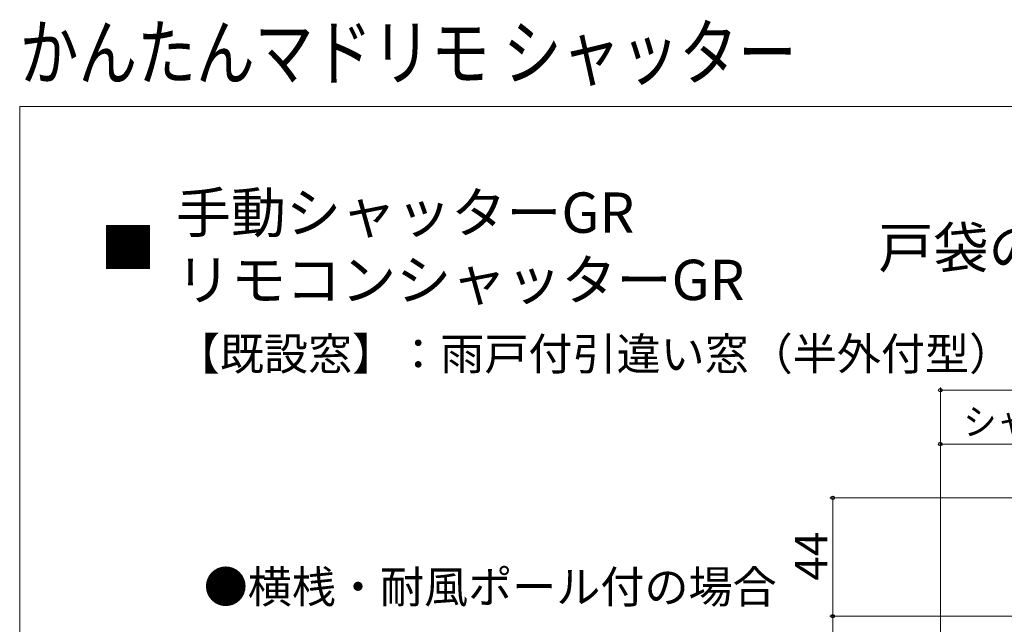
# Model space of a CAD drawing. Extents: x 0 to 1050, y 0 to 1562.
# Drawn here: x 0 to 366, y 1337 to 1562 of the extents above; entities that cross this region are included whole.
import ezdxf

# ---------------------------------------------------------------- set-up
doc = ezdxf.new("R2010")
doc.units = 0
for name, color, linetype, lineweight in [('USER1', 3, 'CONTINUOUS', 13), ('YKK_D', 6, 'CONTINUOUS', 13), ('YKK_ZWAK', 7, 'CONTINUOUS', 30)]:
    doc.layers.add(name, color=color, linetype=linetype, lineweight=lineweight)
doc.styles.add('text-b', font='txt')

msp = doc.modelspace()

# ---------------------------------------------------------------- linework, layer by layer
at = {"layer": 'YKK_D'}
for p, q in [((342, 1243.73), (342, 1425.5)), ((342, 1424.5), (667, 1424.5)), ((342, 1243.73), (342, 1405.5)), ((517, 1404.5), (342, 1404.5)), ((656.5, 1384.5), (301, 1384.5)), ((302, 1340.5), (302, 1384.5)), ((340, 1340.5), (301, 1340.5)), ((510.1, 1340.5), (301, 1340.5)), ((302, 1340.5), (302, 1104.5))]:
    msp.add_line(p, q, dxfattribs=at)
at = {"layer": 'YKK_D', "linetype": 'ByBlock', "lineweight": -2}
for centre, radius in [((342, 1424.5), 0.637), ((342, 1404.5), 0.637), ((302, 1384.5), 0.638), ((302, 1340.5), 0.638), ((302, 1340.5), 0.637)]:
    msp.add_circle(centre, radius, dxfattribs=at)
at = {"layer": 'YKK_ZWAK', "lineweight": 20}
for p, q in [((0, 1530), (0, 0)), ((1050, 1530), (0, 1530))]:
    msp.add_line(p, q, dxfattribs=at)

# ---------------------------------------------------------------- texts
at = {"layer": 'USER1', "width": 0.8}
msp.add_text('かんたんマドリモ シャッター', height=20, dxfattribs=at).set_placement((0, 1540))
at = {"layer": 'USER1'}
for s, height, p in [('手動シャッターGR', 15, (58, 1483)), ('■\u3000\u3000\u3000\u3000\u3000\u3000\u3000    \u3000\u3000\u3000\u3000\u3000 戸袋のこし\u3000標準', 15, (30, 1470)), ('リモコンシャッターGR', 15, (58, 1458)), ('【既設窓】：雨戸付引違い窓（半外付型）\u3000例：フレミングⅡ', 12, (58, 1432))]:
    msp.add_text(s, height=height, dxfattribs=at).set_placement(p)
at = {"layer": 'USER1', "style": 'text-b'}
msp.add_text('●横桟・耐風ポール付の場合', height=12, dxfattribs=at).set_placement((68.36, 1345.41))
at = {"layer": 'YKK_D', "style": 'text-b', "width": 0.9}
msp.add_text('シャッターボックス出幅＝175', height=10, dxfattribs=at).set_placement((350.59, 1407.81))
at = {"layer": 'YKK_D', "style": 'text-b'}
msp.add_text('44', height=12, rotation=90, dxfattribs=at).set_placement((300, 1353.74))

doc.saveas('drawing.dxf')
